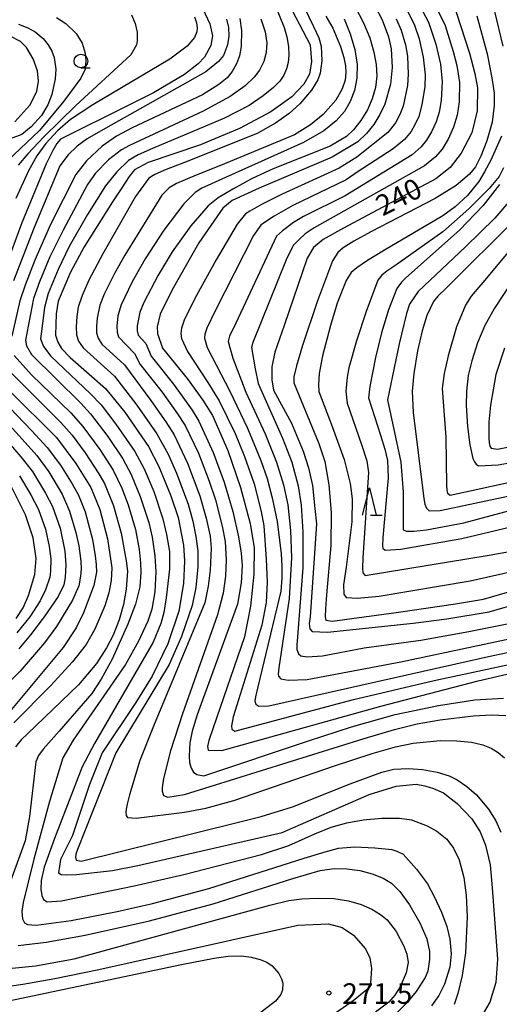
# Model space of a CAD drawing. Extents: x -14000 to -12000, y 84000 to 85500.
# Drawn here: x -13853 to -13765, y 84668 to 84848 of the extents above; entities that cross this region are included whole.
import ezdxf

# ---------------------------------------------------------------- set-up
doc = ezdxf.new("R2010")
doc.units = 0
for name, color, linetype in [('6331000', 2, 'Continuous'), ('6332000', 2, 'Continuous'), ('7101000', 4, 'Continuous'), ('7102000', 2, 'Continuous'), ('7312000', 4, 'Continuous')]:
    doc.layers.add(name, color=color, linetype=linetype)
doc.styles.add('Dm_Anotation', font='txt.shx', dxfattribs={"bigfont": 'PSCDM.shx'})

# ---------------------------------------------------------------- blocks, each defined once
blk = doc.blocks.new('633100')
at = {"layer": '6331000'}
blk.add_lwpolyline([(0, -0.5), (0.67, -0.5)], dxfattribs=at)
blk.add_circle((0, 0), 0.5, dxfattribs=at)
blk = doc.blocks.new('633200')
at = {"layer": '6332000'}
for points in [[(-0.5, -1), (0, 1), (0.5, -1)], [(0.08, -1), (0.92, -1)]]:
    blk.add_lwpolyline(points, dxfattribs=at)
blk = doc.blocks.new('731200')
at = {"layer": '7312000'}
blk.add_circle((0, 0), 0.15, dxfattribs=at)

msp = doc.modelspace()

# ---------------------------------------------------------------- linework, layer by layer
at = {"layer": '7101000', "flags": 128}
for points in [[(-13783.32, 84880.78), (-13772.46, 84847.02), (-13770.81, 84841.95), (-13769.8, 84838.27), (-13769.32, 84835.62), (-13769.37, 84831.44), (-13770.39, 84827.42), (-13772.32, 84823.72), (-13774.32, 84821.08), (-13776.95, 84819.02), (-13793.77, 84810.05), (-13797.45, 84807.98), (-13799.26, 84806.53), (-13800.39, 84804.56), (-13804.6, 84792.27), (-13806.27, 84787.44), (-13806.83, 84784.73), (-13806.84, 84782.36), (-13806.55, 84780.51), (-13803.27, 84774.5), (-13801.11, 84769.38), (-13800.17, 84766.35), (-13799.44, 84763.12), (-13799, 84758.91), (-13798.72, 84756.15), (-13799.86, 84739.17), (-13800.01, 84737.95), (-13799.92, 84736.99), (-13799.51, 84736.48), (-13796.7, 84736.34), (-13781.04, 84738.02), (-13774.94, 84738.79), (-13767.21, 84740.06), (-13752.4, 84744.4)], [(-13789.97, 84854.26), (-13786.73, 84848.03), (-13785.54, 84844.94), (-13785.07, 84842.76), (-13784.89, 84839.34), (-13785.18, 84836.31), (-13786.25, 84832.66), (-13787.14, 84830.75), (-13788.24, 84828.93), (-13789.56, 84827.3), (-13791.18, 84825.81), (-13795.84, 84822.97), (-13809.16, 84817.31), (-13814.05, 84815.1), (-13815.76, 84813.69), (-13820.13, 84807.34), (-13825.04, 84798.8), (-13827.23, 84794.39), (-13827.75, 84792.04), (-13827.72, 84790.82), (-13826.75, 84788.16), (-13822.31, 84782.62), (-13819.45, 84778.67), (-13817.68, 84775.86), (-13814.86, 84769.5), (-13812.56, 84762.74), (-13810.82, 84756.18), (-13810.76, 84755.84), (-13810.06, 84751.76), (-13810.12, 84746.94), (-13810.72, 84741.08), (-13811.85, 84735.53), (-13817.56, 84718.93), (-13818.33, 84716.6), (-13818.59, 84715.51), (-13818.46, 84714.85), (-13815.94, 84714.8), (-13786.95, 84722.84), (-13769.22, 84727.5), (-13762.15, 84729.11)], [(-13804.46, 84852.35), (-13799.85, 84843.5), (-13799.62, 84840.41), (-13799.99, 84838.15), (-13801, 84836.31), (-13803.2, 84833.98), (-13807.04, 84831.26), (-13812.74, 84828.24), (-13819.82, 84825.26), (-13829.38, 84822.05), (-13831.89, 84820.68), (-13832.84, 84819.44), (-13834.21, 84817.43), (-13835.92, 84814.85), (-13841.05, 84806.64), (-13843.58, 84802.01), (-13845.82, 84796.76), (-13846.18, 84794.43), (-13846.32, 84790.56), (-13845.89, 84789.24), (-13845.21, 84788.11), (-13843.6, 84786.43), (-13837.16, 84780.82), (-13833.66, 84776.49), (-13829.33, 84770.23), (-13827.44, 84766.56), (-13825.26, 84761.24), (-13823.93, 84757.26), (-13822.92, 84752.23), (-13822.79, 84749.39), (-13822.95, 84745.24), (-13823.8, 84740.17), (-13825.8, 84734.25), (-13828.66, 84728.37), (-13831.67, 84723.51), (-13837.8, 84714.35), (-13840.12, 84708.56), (-13843.22, 84699.31), (-13845.35, 84694.92), (-13845.74, 84692.45), (-13845.26, 84692.16), (-13844.2, 84692.08), (-13842.46, 84692.14), (-13835.87, 84692.89), (-13831.28, 84693.84), (-13804.98, 84699.8), (-13789.12, 84706.76), (-13784.16, 84708.28), (-13780.5, 84708.63), (-13778.93, 84708.35), (-13777.34, 84707.88), (-13775.55, 84707.06), (-13773.04, 84705.1), (-13770.35, 84702.31), (-13768.83, 84699.98), (-13767.85, 84697.55), (-13767.04, 84693.91), (-13766.65, 84689.71), (-13765.66, 84676.73), (-13765.97, 84672.45), (-13767.09, 84668.91), (-13768.94, 84665.76)], [(-13819.41, 84850.03), (-13818.12, 84847.32), (-13817.67, 84845.13), (-13817.98, 84843.33), (-13819.11, 84841.25), (-13820.28, 84839.99), (-13822.75, 84838.05), (-13828.39, 84834.72), (-13832.93, 84832.48), (-13845.37, 84826.3), (-13846.03, 84825.48), (-13846.8, 84824.2), (-13847.99, 84821.79), (-13852.44, 84811.01), (-13857.64, 84797.04)], [(-13853.73, 84829.41), (-13850.99, 84832.5), (-13849.67, 84834.94), (-13849.42, 84836.87), (-13849.59, 84838.76), (-13850.36, 84840.93), (-13851.57, 84842.98), (-13852.68, 84844.11), (-13854.53, 84845.04)], [(-13763.3, 84815.22), (-13766.19, 84811.86), (-13771.5, 84806.64), (-13780.16, 84798.49), (-13781.72, 84796.21), (-13782.28, 84794.46), (-13783.62, 84788.92), (-13785.74, 84778.76), (-13783.3, 84767.37), (-13782.92, 84761.91), (-13782.9, 84755.01), (-13782.28, 84754.77), (-13780.94, 84754.81), (-13778.66, 84755.05), (-13771.84, 84756.33), (-13754.38, 84760.98)], [(-13854.71, 84780.42), (-13846.1, 84771.88), (-13842.56, 84767.12), (-13839.83, 84762.75), (-13838.23, 84758.76), (-13836.78, 84753.38), (-13836.03, 84748.11), (-13836.12, 84745.8), (-13836.54, 84743.52), (-13837.29, 84741.16), (-13839.12, 84736.92), (-13840.72, 84734.12), (-13843.21, 84730.97), (-13847.23, 84726.58), (-13853.9, 84719.81)], [(-13853.48, 84738.86), (-13852.18, 84740.83), (-13851.19, 84743.03), (-13850.04, 84746.91), (-13849.84, 84749.83), (-13850.38, 84753.57), (-13851.77, 84757.77), (-13854.33, 84762.85)], [(-13856.37, 84671.54), (-13852.25, 84672.14), (-13846.41, 84673.19), (-13838.41, 84674.86), (-13802.08, 84682.91), (-13796.5, 84683.19), (-13794.04, 84682.53), (-13791.92, 84681.12), (-13789.76, 84678.64), (-13789, 84677), (-13788.65, 84675.04), (-13788.82, 84672.36), (-13789.46, 84671.17), (-13791.99, 84669.15), (-13795.06, 84667.02)]]:
    msp.add_lwpolyline(points, dxfattribs=at)
at = {"layer": '7102000', "flags": 128}
for points in [[(-13808.61, 84856.64), (-13804.61, 84846.63), (-13804.1, 84844.93), (-13803.8, 84843.17), (-13803.73, 84841.57), (-13803.85, 84840.25), (-13804.14, 84839.11), (-13804.63, 84837.96), (-13805.38, 84836.85), (-13806.55, 84835.67), (-13808.41, 84834.18), (-13810.99, 84832.43), (-13815.48, 84830.1), (-13828.6, 84824.58), (-13831.21, 84823.44), (-13833, 84822.36), (-13835.09, 84820.3), (-13837.18, 84817.76), (-13840.43, 84812.55), (-13843.77, 84806.7), (-13845.8, 84802.52), (-13847.61, 84798.15), (-13848.32, 84795.6), (-13848.91, 84790.75), (-13849.01, 84789.87), (-13848.47, 84788.47), (-13847.17, 84786.69), (-13839.89, 84779.84), (-13837.96, 84777.8), (-13835.26, 84774.32), (-13831.84, 84769.29), (-13830.13, 84766.15), (-13828.38, 84762), (-13826.7, 84757.05), (-13826.05, 84754.16), (-13825.53, 84751.06), (-13825.52, 84747.83), (-13826.12, 84742.6), (-13826.56, 84739.98), (-13827.06, 84737.94), (-13828.47, 84734.56), (-13839.17, 84716.04), (-13841.43, 84711.82), (-13846.48, 84698.71), (-13848.33, 84693.51), (-13848.9, 84691.1), (-13848.97, 84689.51), (-13848.79, 84688.34), (-13848.45, 84687.6), (-13847.78, 84687.16), (-13845.22, 84687.36), (-13831.96, 84690.09), (-13822.91, 84692.18), (-13808.73, 84695.81), (-13803.77, 84697.44), (-13799.01, 84699.59), (-13796, 84700.78), (-13793.16, 84701.58), (-13790.18, 84702.13), (-13786.81, 84702.42), (-13783.59, 84702.42), (-13781.4, 84702.16), (-13778.51, 84701.05), (-13776.75, 84700.06), (-13774.95, 84698.59), (-13773.72, 84696.96), (-13772.7, 84694.86), (-13771.85, 84691.62), (-13771.41, 84688.42), (-13771.22, 84684.45), (-13771.53, 84677.89), (-13772.14, 84673.74), (-13772.9, 84670.45)], [(-13803.49, 84855.67), (-13799.26, 84846.8), (-13798.3, 84844.78), (-13797.83, 84843.23), (-13797.74, 84840.59), (-13798.05, 84838.3), (-13798.45, 84837.12), (-13799.62, 84835.19), (-13801.71, 84832.73), (-13803.66, 84830.96), (-13806.19, 84829.18), (-13809.5, 84827.33), (-13822.75, 84822), (-13826.12, 84820.72), (-13828.19, 84819.86), (-13829.29, 84819.18), (-13831.7, 84815.82), (-13837.66, 84805.34), (-13840.2, 84800.55), (-13841.43, 84797.79), (-13842.15, 84795.64), (-13842.43, 84793.91), (-13842.53, 84792.03), (-13842.47, 84790.61), (-13842.07, 84789.43), (-13841.23, 84788.2), (-13835.53, 84783.04), (-13831.46, 84777.75), (-13827.79, 84772.54), (-13825.74, 84768.82), (-13824.2, 84765.36), (-13822.11, 84759.7), (-13821.26, 84756.58), (-13820.67, 84753.84), (-13820.31, 84751.17), (-13820.34, 84748.29), (-13820.67, 84744.5), (-13821.37, 84741.22), (-13823.34, 84735.58), (-13825.56, 84730.49), (-13832.98, 84718.18), (-13835.3, 84714.37), (-13842.26, 84696.72), (-13842.56, 84695.87), (-13842.65, 84695.33), (-13842.52, 84694.8), (-13841.58, 84694.61), (-13813.19, 84701.67), (-13808.76, 84702.77), (-13803.08, 84704.54), (-13792.56, 84708.72), (-13786.79, 84710.85), (-13784.58, 84711.37), (-13781.92, 84711.5), (-13779.37, 84711.33), (-13776.71, 84710.85), (-13774.52, 84710.14), (-13773.03, 84709.44), (-13771.26, 84708.23), (-13769.52, 84706.69), (-13767.36, 84704.11), (-13766.01, 84701.95), (-13765.06, 84699.88)], [(-13780.78, 84852.35), (-13778.3, 84847.63), (-13776.93, 84843.58), (-13776.09, 84839.93), (-13775.76, 84836.78), (-13775.98, 84833.32), (-13776.34, 84831.2), (-13776.88, 84829.42), (-13777.73, 84827.59), (-13778.64, 84826.07), (-13779.58, 84824.89), (-13781.22, 84823.44), (-13793.45, 84815.93), (-13801.06, 84812.15), (-13802.89, 84811.09), (-13804.89, 84809.53), (-13806.01, 84808.6), (-13813.43, 84792.74), (-13814.54, 84790.36), (-13814.83, 84789.35), (-13813.93, 84786.31), (-13811.59, 84780.15), (-13808.05, 84772.56), (-13805.97, 84767.38), (-13804.72, 84763.26), (-13803.94, 84759.56), (-13803.45, 84754.93), (-13803.26, 84749.92), (-13803.7, 84742.52), (-13805.55, 84729.85), (-13805.67, 84728.72), (-13805.65, 84728.34), (-13805.19, 84727.84), (-13803.85, 84727.59), (-13800.38, 84727.76), (-13783.34, 84730.93), (-13756.95, 84736.54)], [(-13791.62, 84850.43), (-13790.15, 84847.52), (-13789, 84844.73), (-13788.22, 84842.16), (-13787.82, 84839.87), (-13787.72, 84837.77), (-13787.96, 84835.7), (-13788.53, 84833.62), (-13789.41, 84831.6), (-13790.61, 84829.67), (-13791.96, 84827.99), (-13793.25, 84826.76), (-13796.19, 84825.02), (-13806.62, 84820.84), (-13810.4, 84819.08), (-13813.98, 84817.18), (-13816.64, 84815.6), (-13818.48, 84814.12), (-13821.64, 84810.47), (-13824.99, 84805.75), (-13827.59, 84801.47), (-13830.2, 84796.47), (-13830.93, 84794.73), (-13831.41, 84792.23), (-13831.37, 84791.35), (-13831.2, 84790.53), (-13829.81, 84789), (-13828.82, 84786.73), (-13824.79, 84781.62), (-13821.35, 84776.83), (-13820.14, 84774.87), (-13817.51, 84769.16), (-13815.53, 84763.7), (-13813.98, 84758.36), (-13812.91, 84753.76), (-13812.41, 84750.8), (-13812.24, 84748.52), (-13812.44, 84745.34), (-13813.11, 84741.45), (-13820.47, 84721.26), (-13821.38, 84718.31), (-13821.77, 84716.17), (-13821.93, 84713.76), (-13821.83, 84712.57), (-13821.58, 84711.56), (-13821.15, 84710.84), (-13820.54, 84710.4), (-13819.23, 84710.19), (-13800.14, 84716.57)], [(-13782.31, 84850.06), (-13780.84, 84847.09), (-13779.98, 84844.59), (-13779.22, 84841.26), (-13778.88, 84837.98), (-13778.95, 84835.87), (-13779.46, 84832.55), (-13780.06, 84830.39), (-13780.76, 84828.88), (-13781.46, 84827.66), (-13782.66, 84826.19), (-13784.69, 84824.53), (-13791.26, 84820.28), (-13793.28, 84818.88), (-13803.02, 84814.18), (-13806.44, 84812.23), (-13808.2, 84811.09), (-13808.84, 84810.61), (-13810.16, 84808.72), (-13817.15, 84794.99), (-13818.68, 84791.82), (-13819.03, 84790.71), (-13819.14, 84789.98), (-13818.66, 84788.26), (-13814.5, 84780.3), (-13811.25, 84773.56), (-13808.83, 84767.67), (-13807.69, 84764.42), (-13806.76, 84760.84), (-13805.88, 84756.57), (-13805.12, 84750.63), (-13804.99, 84748.38), (-13804.99, 84746.22), (-13805.22, 84743.83), (-13809.38, 84726.41), (-13809.82, 84724.56), (-13809.92, 84723.78), (-13809.78, 84723.23), (-13809.2, 84722.85), (-13807.41, 84722.93), (-13767.87, 84731.78), (-13754.22, 84734.72)], [(-13776.66, 84849.86), (-13775.25, 84847.02), (-13773.76, 84842.26), (-13773.13, 84839.74), (-13772.63, 84836.6), (-13772.69, 84833.08), (-13773.05, 84830.65), (-13773.71, 84828.44), (-13774.71, 84826.3), (-13775.81, 84824.48), (-13777, 84823.03), (-13779, 84821.4), (-13799.1, 84810.12), (-13800.75, 84809.04), (-13801.88, 84807.98), (-13802.87, 84806.96), (-13804.12, 84804.58), (-13810.29, 84789.17), (-13810.56, 84788.29), (-13809.91, 84784.4), (-13809.36, 84781.73), (-13804.92, 84771.73), (-13803.22, 84767.38), (-13802.05, 84763.04), (-13801.49, 84759.53), (-13801.17, 84754.65), (-13801.2, 84748.11), (-13802.16, 84735.49), (-13802.27, 84734.02), (-13802.26, 84733.2), (-13801.99, 84732.44), (-13801.55, 84732.07), (-13800.41, 84731.88), (-13797.6, 84732.02), (-13789.99, 84733.51), (-13779.7, 84734.93), (-13770.89, 84736.46), (-13763.61, 84737.95)], [(-13846.09, 84848.45), (-13844.41, 84847.35), (-13842.54, 84845.53), (-13841.4, 84843.79), (-13840.87, 84841.99), (-13840.76, 84840.65), (-13840.91, 84839.02), (-13841.65, 84837.41), (-13844.78, 84833.21), (-13849.23, 84827.85), (-13855.02, 84822.35)], [(-13812.67, 84848.31), (-13812.37, 84846.12), (-13812.44, 84843.19), (-13812.76, 84841.5), (-13813.29, 84840), (-13814.06, 84838.63), (-13814.97, 84837.47), (-13816.49, 84836.23), (-13819.48, 84834.38), (-13832.32, 84828.36), (-13835.18, 84826.85), (-13837.8, 84825), (-13840.61, 84822.31), (-13842.6, 84819.85), (-13847.19, 84810.71), (-13850.06, 84804.23), (-13851.85, 84799.67), (-13852.79, 84796.82), (-13854.28, 84790.33)], [(-13815.08, 84848.18), (-13814.74, 84846.65), (-13814.68, 84845.09), (-13814.93, 84843.5), (-13815.66, 84841.54), (-13816.56, 84840.42), (-13818.9, 84838.53), (-13838.11, 84827.75), (-13840.51, 84826.35), (-13842.36, 84825), (-13843.99, 84823.42), (-13845.49, 84821.39), (-13850.29, 84809.87), (-13853.97, 84800.43)], [(-13820.95, 84848.57), (-13820.58, 84847.5), (-13820.45, 84846.58), (-13820.53, 84845.83), (-13820.97, 84844.82), (-13822.29, 84843.25), (-13825.44, 84840.88), (-13839.46, 84832.53), (-13843.54, 84829.88), (-13845.91, 84827.81), (-13848.05, 84825.49), (-13849.67, 84823.25), (-13851.24, 84820.49), (-13853.52, 84815.47)], [(-13832.46, 84848.95), (-13831.76, 84847.39), (-13831.42, 84845.8), (-13831.42, 84844.23), (-13831.55, 84843.47), (-13832.54, 84841.66), (-13842.56, 84832.4), (-13848.39, 84826.68), (-13851.36, 84823.61), (-13853.11, 84821.54)], [(-13808.82, 84848.21), (-13808.04, 84845.83), (-13807.77, 84843.84), (-13807.88, 84842.1), (-13808.3, 84840.43), (-13809.1, 84838.86), (-13810.08, 84837.58), (-13811.71, 84835.99), (-13814.41, 84834.05), (-13819.34, 84831.36), (-13832.8, 84825.11), (-13834.28, 84824.32), (-13836.64, 84822.49), (-13838.98, 84820.08), (-13840.46, 84818), (-13844.92, 84809.7), (-13847.3, 84804.83), (-13849.21, 84800.25), (-13850.3, 84797.2), (-13851.5, 84790.91), (-13851.74, 84789.61), (-13851.57, 84788.58), (-13850.64, 84786.98), (-13841.7, 84778.1), (-13839.9, 84776.2), (-13836.75, 84772.02), (-13834.02, 84767.95), (-13832.48, 84765.11), (-13830.83, 84761.13), (-13829.28, 84756.38), (-13828.69, 84753.68), (-13828.16, 84750.3), (-13827.97, 84747.36), (-13828.2, 84743.74), (-13828.71, 84740.58), (-13829.47, 84738.38), (-13831.17, 84734.72), (-13833.5, 84730.49), (-13843.07, 84716.68), (-13844.93, 84713.42), (-13847.4, 84705.48), (-13850.27, 84694.94), (-13852.21, 84687.07), (-13852.46, 84685.45), (-13852.32, 84684.07), (-13851.93, 84683.36), (-13851.42, 84683.06), (-13849.81, 84682.95), (-13843.42, 84683.8), (-13835.07, 84685.43), (-13828.62, 84686.88), (-13818.34, 84689.59), (-13800.92, 84695.12), (-13797.13, 84696.3), (-13794.68, 84696.96), (-13791.73, 84697.19), (-13788.03, 84697.04), (-13784.94, 84696.7), (-13784.04, 84696.45), (-13782.9, 84695.88), (-13780.43, 84693.15), (-13778.48, 84690.46), (-13777.23, 84688.17), (-13775.89, 84685.3), (-13774.95, 84682.67), (-13774.4, 84680.37), (-13774.14, 84677.69), (-13774.41, 84675.26), (-13775.33, 84672.15), (-13776.38, 84670.12), (-13777.71, 84668.19)], [(-13796.98, 84848.7), (-13795.74, 84846.49), (-13794.32, 84843.15), (-13793.74, 84841.18), (-13793.43, 84839.62), (-13793.33, 84838.45), (-13793.48, 84837.04), (-13793.99, 84835.47), (-13795.17, 84833.39), (-13797.49, 84830.78), (-13799.8, 84828.89), (-13802.71, 84827.06), (-13816.2, 84821.49), (-13820.66, 84819.74), (-13824.24, 84818.17), (-13825.59, 84817.4), (-13826.88, 84816.08), (-13833.65, 84805.12), (-13835.54, 84801.8), (-13837.43, 84797.98), (-13838.22, 84795.99), (-13838.71, 84793.65), (-13838.82, 84792.1), (-13838.79, 84790.97), (-13838.49, 84789.98), (-13837.85, 84788.9), (-13833.72, 84785.11), (-13828.92, 84778.6), (-13826.16, 84774.71), (-13824.65, 84772.38), (-13822.2, 84767.2), (-13819.98, 84761.23), (-13818.83, 84757.17), (-13818.11, 84753.9), (-13817.88, 84751.66), (-13818.07, 84747.69), (-13818.43, 84744.76), (-13819.08, 84741.7), (-13828.41, 84719.24), (-13830.91, 84712.95), (-13832.79, 84706.68), (-13833.22, 84705.01), (-13833.39, 84704.07), (-13833.44, 84703.54), (-13833.41, 84702.9), (-13833.19, 84702.54), (-13831.58, 84702.46), (-13822.75, 84703.56), (-13818.9, 84704.25), (-13813.75, 84705.66), (-13795.43, 84711.99), (-13788.57, 84714.26), (-13784.31, 84715.48), (-13781.09, 84716.15), (-13776.16, 84716.59), (-13773.08, 84716.57), (-13770.44, 84716.3), (-13768.36, 84715.82), (-13766.82, 84715.22), (-13765.55, 84714.44), (-13764.4, 84713.47)], [(-13793.67, 84848.25), (-13792.54, 84845.46), (-13791.72, 84842.63), (-13791.31, 84839.92), (-13791.33, 84837.42), (-13791.76, 84835.16), (-13792.53, 84833.14), (-13793.62, 84831.31), (-13795.12, 84829.59), (-13797.35, 84827.81), (-13801.05, 84825.65), (-13815.29, 84819.26), (-13817.86, 84818.15), (-13819.59, 84817.32), (-13820.82, 84816.54), (-13822.91, 84814.51), (-13826.55, 84809.65), (-13829.91, 84804.48), (-13832.32, 84800.23), (-13834.33, 84796.06), (-13834.9, 84794.04), (-13835.11, 84792.16), (-13835.06, 84791.08), (-13834.8, 84790.22), (-13831.9, 84787.17), (-13830.85, 84785.19), (-13826.86, 84780.11), (-13824.02, 84776.16), (-13822.64, 84774.06), (-13820.22, 84769.03), (-13818.25, 84763.89), (-13817.13, 84760.51), (-13815.91, 84755.69), (-13815.38, 84752.89), (-13815.16, 84749.55), (-13815.28, 84746.6), (-13815.74, 84743.49), (-13816.76, 84739.52), (-13823.15, 84721.5), (-13825.3, 84714.71), (-13826.61, 84709.67), (-13826.85, 84707.95), (-13826.82, 84707.34), (-13826.57, 84706.56), (-13825.82, 84706.25), (-13822.75, 84706.79), (-13790.03, 84716.99), (-13784.48, 84718.64), (-13780.31, 84719.62), (-13776.14, 84720.38), (-13770.1, 84721.12), (-13766.7, 84721.27), (-13764.16, 84721.14)], [(-13784.15, 84848.25), (-13783.26, 84846.18), (-13782.47, 84843.48), (-13782.12, 84841.41), (-13781.95, 84838.16), (-13782.13, 84836.04), (-13782.91, 84832.28), (-13783.48, 84830.79), (-13784.28, 84829.24), (-13785.67, 84827.5), (-13791.37, 84823.01), (-13794.58, 84821), (-13804.98, 84816.22), (-13808.73, 84814.35), (-13810.86, 84813.16), (-13811.66, 84812.63), (-13813.18, 84810.79), (-13817.01, 84804.28), (-13820.87, 84797.24), (-13822.81, 84793.27), (-13823.29, 84791.8), (-13823.42, 84790.83), (-13823.31, 84789.95), (-13822.21, 84787.54), (-13818.51, 84781.9), (-13816.47, 84778.57), (-13813.54, 84772.57), (-13811.83, 84768.38), (-13810.09, 84763.44), (-13808.78, 84758.37), (-13808.33, 84755.73), (-13807.85, 84749.65), (-13807.69, 84745.47), (-13807.9, 84741.78), (-13808.68, 84737.66), (-13813.23, 84723.04), (-13813.87, 84720.94), (-13814.21, 84719.29), (-13814.15, 84718.67), (-13813.6, 84718.34), (-13792.19, 84724.05), (-13777.23, 84727.56), (-13758.76, 84731.51)], [(-13769.48, 84848.76), (-13767.6, 84841.83), (-13766.74, 84837.47), (-13766.28, 84834.67), (-13766.3, 84832.44), (-13766.67, 84829.36), (-13767.65, 84825.98), (-13768.71, 84823.19), (-13769.72, 84821.26), (-13770.81, 84819.89), (-13773.25, 84817.84), (-13777.08, 84815.44), (-13788.76, 84809.36), (-13791.9, 84807.65), (-13793.83, 84806.45), (-13794.82, 84805.63), (-13795.76, 84804.1), (-13798.52, 84796.81), (-13801.26, 84788.65), (-13802.37, 84784.94), (-13802.8, 84782.91), (-13802.82, 84781.81), (-13798.3, 84770.79), (-13797.18, 84767.48), (-13796.43, 84763.25), (-13796, 84758.19), (-13796.08, 84752.18), (-13796.87, 84743.17), (-13797.08, 84740.62), (-13797.11, 84739.16), (-13796.99, 84738.55), (-13795.81, 84738.38), (-13784.19, 84739.93), (-13773.36, 84741.53), (-13768.25, 84742.36), (-13756.57, 84745.81)], [(-13766.22, 84849.55), (-13764.72, 84843.22)], [(-13853.01, 84847.27), (-13851.31, 84846.59), (-13850.01, 84845.84), (-13848.56, 84844.61), (-13847.65, 84843.49), (-13846.94, 84842.34), (-13846.51, 84841.2), (-13846.26, 84839.06), (-13846.38, 84837.26), (-13846.98, 84834.4), (-13847.66, 84832.55), (-13848.85, 84830.62), (-13850.75, 84828.5), (-13852.4, 84827.13), (-13854.53, 84826.34)], [(-13764.96, 84826.85), (-13766.91, 84822.46), (-13768.03, 84820.29), (-13769.09, 84818.55), (-13771.18, 84816.01), (-13773.42, 84813.95), (-13775.66, 84812.28), (-13786.31, 84806.03), (-13789.41, 84804.15), (-13791.35, 84802.84), (-13792.36, 84801.95), (-13793.29, 84800.48), (-13794.9, 84796.38), (-13796.17, 84792.3), (-13797.58, 84786.79), (-13798.2, 84783.57), (-13798.35, 84781.56), (-13798.24, 84780.25), (-13795.81, 84773.89), (-13793.65, 84767.86), (-13792.54, 84763.47), (-13792.2, 84760.68), (-13792.26, 84756.48), (-13793.3, 84748.24), (-13793.75, 84745.01), (-13793.69, 84743.31), (-13793.31, 84742.71), (-13791.26, 84742.58), (-13787.28, 84742.95), (-13770.7, 84745.71), (-13752.26, 84749.89)], [(-13764.57, 84821.03), (-13765.4, 84819.45), (-13767.21, 84817.26), (-13770.92, 84813.55), (-13775.67, 84809.38), (-13784.43, 84803.19), (-13785.89, 84802.18), (-13786.78, 84801.48), (-13787.5, 84800.55), (-13789.65, 84794.87), (-13791.38, 84789.5), (-13792.77, 84784.58), (-13793.13, 84782.87), (-13793.37, 84780.3), (-13793.11, 84778.13), (-13790.46, 84770.59), (-13789.54, 84767.64), (-13789.24, 84765.46), (-13790.23, 84749.9), (-13790.29, 84748.04), (-13790.22, 84747.18), (-13789.85, 84746.72), (-13767.19, 84750.38), (-13760.8, 84751.58)], [(-13765.33, 84818), (-13768.32, 84814.16), (-13772.59, 84809.69), (-13782.38, 84800.96), (-13783.17, 84800.21), (-13784.02, 84799.04), (-13785.58, 84795.18), (-13786.84, 84790.93), (-13787.92, 84786.48), (-13788.98, 84781.19), (-13789.24, 84779.09), (-13787.03, 84772.3), (-13786.21, 84769.77), (-13785.76, 84767.65), (-13785.65, 84764.53), (-13786.6, 84753.61), (-13786.68, 84752.04), (-13786.62, 84751.67), (-13786.18, 84751.3), (-13783.34, 84751.51), (-13772.22, 84753.42), (-13751.76, 84758.31)], [(-13762.14, 84811.93), (-13775.12, 84799.05), (-13776.56, 84797.64), (-13777.33, 84796.7), (-13778.56, 84794.11), (-13779.44, 84791.32), (-13780.25, 84787.7), (-13780.92, 84783.52), (-13781.27, 84780.33), (-13781.05, 84776.42), (-13779.15, 84760.74), (-13778.95, 84759.7), (-13778.65, 84758.97), (-13778.13, 84758.52), (-13776.17, 84758.56), (-13761.47, 84761.67)], [(-13759.5, 84810.79), (-13768.39, 84800.15), (-13770.52, 84797.64), (-13771.53, 84796.02), (-13773.15, 84792.07), (-13774.69, 84786.78), (-13775.42, 84783.57), (-13775.77, 84780.82), (-13775.12, 84771.94), (-13774.98, 84763.22), (-13774.95, 84762.19), (-13774.78, 84761.69), (-13774.31, 84761.37), (-13761.19, 84764.21)], [(-13762.85, 84800.61), (-13766.26, 84795.45), (-13767.99, 84792.27), (-13769.35, 84789.13), (-13770.39, 84785.87), (-13771.01, 84783.17), (-13771.37, 84780.33), (-13771.42, 84777.72), (-13771.16, 84773.88), (-13770.76, 84770.5), (-13770.2, 84768.04), (-13769.89, 84767.41), (-13769.58, 84767), (-13769.16, 84766.69), (-13765.56, 84766.89), (-13749.14, 84769.82)], [(-13853.8, 84786.85), (-13850.69, 84783.29), (-13843.5, 84776.36), (-13841.3, 84773.88), (-13838.21, 84769.68), (-13835.78, 84765.92), (-13834.22, 84762.63), (-13833.05, 84759.58), (-13831.69, 84755.06), (-13831.05, 84751.43), (-13830.79, 84749.04), (-13830.74, 84747.29), (-13830.94, 84744.66), (-13831.7, 84741.47), (-13833.1, 84737.8), (-13835.98, 84731.42), (-13837.97, 84727.77), (-13839.65, 84725.17), (-13845.63, 84718.32), (-13848.57, 84715.02), (-13849.42, 84713.86), (-13849.88, 84712.71), (-13851.06, 84702.74), (-13851.85, 84698.28), (-13855.48, 84688.27)], [(-13764.39, 84788.16), (-13765.97, 84783.33), (-13766.98, 84777.75), (-13767.29, 84774.74), (-13767.28, 84771.79), (-13767.21, 84770.89), (-13767.11, 84770.29), (-13766.84, 84769.93), (-13765.7, 84769.77), (-13746.25, 84773.6)], [(-13855.93, 84785.27), (-13845.3, 84774.62), (-13843.28, 84772.32), (-13840.89, 84769.09), (-13838.38, 84765.26), (-13837.38, 84763.49), (-13835.74, 84759.39), (-13834.29, 84754.43), (-13833.42, 84749.4), (-13833.16, 84747.51), (-13833.41, 84744.2), (-13833.89, 84741.4), (-13834.66, 84738.62), (-13835.8, 84735.82), (-13836.99, 84733.48), (-13838.79, 84730.66), (-13842.07, 84726.74), (-13851.42, 84717.81), (-13852.53, 84716.76), (-13853.6, 84715.47)], [(-13863.97, 84784.35), (-13852.37, 84771.58), (-13849.71, 84768.58), (-13847.51, 84765.59), (-13845.1, 84761.55), (-13843.73, 84758.41), (-13842.56, 84754.55), (-13842.04, 84752.13), (-13841.69, 84749.34), (-13841.62, 84747.92), (-13841.71, 84746.57), (-13842.04, 84744.83), (-13843.21, 84742.19), (-13846.12, 84737.41), (-13848.29, 84734.4), (-13852.72, 84729.28), (-13859.63, 84722.53)], [(-13860.23, 84783.06), (-13850.61, 84773.08), (-13847.82, 84770.05), (-13845.4, 84766.84), (-13843.24, 84763.42), (-13842.12, 84761.35), (-13840.9, 84758.3), (-13839.54, 84753.28), (-13839.06, 84750.28), (-13838.87, 84748.68), (-13838.84, 84747.33), (-13839.3, 84744.9), (-13841.19, 84739.88), (-13842.53, 84737.17), (-13844.87, 84733.55), (-13856.16, 84720.08)], [(-13857.32, 84773.7), (-13852.63, 84768.34), (-13850.49, 84765.67), (-13848.1, 84761.69), (-13846.86, 84759.3), (-13845.46, 84755.33), (-13844.61, 84751.13), (-13844.4, 84748.62), (-13844.5, 84746.36), (-13844.78, 84744.99), (-13845.82, 84742.85), (-13848.38, 84739.16), (-13850.84, 84735.88), (-13853, 84733.34)], [(-13852.87, 84764.86), (-13850.8, 84761.4), (-13849.42, 84758.76), (-13848.14, 84755.15), (-13847.45, 84751.98), (-13847.17, 84749.77), (-13847.21, 84747.49), (-13847.3, 84746.42), (-13848.09, 84744.06), (-13849.1, 84742.05), (-13850.98, 84739.18), (-13853.35, 84736.22)], [(-13800.14, 84716.57), (-13792.33, 84719.13), (-13784.32, 84721.36), (-13776.47, 84723), (-13769.81, 84724), (-13764.57, 84724.32)], [(-13853.12, 84679.25), (-13847.98, 84679.82), (-13840.9, 84681.11), (-13829.16, 84683.69), (-13817.52, 84686.81), (-13802.99, 84691.44), (-13798.01, 84692.93), (-13795.49, 84693.28), (-13793.17, 84693.23), (-13790.79, 84692.91), (-13788.53, 84692.32), (-13786.51, 84691.48), (-13785.01, 84690.59), (-13783.47, 84689.09), (-13781.74, 84686.66), (-13779.84, 84683.36)], [(-13857.31, 84674.79), (-13849.91, 84675.52), (-13842.88, 84676.77), (-13815.4, 84684.33), (-13807.23, 84686.6), (-13803.72, 84687.43), (-13801.38, 84687.74), (-13798.54, 84687.87), (-13795.55, 84687.77), (-13792.88, 84687.38), (-13790.58, 84686.71), (-13788.62, 84685.83), (-13787.01, 84684.86), (-13785.8, 84683.9), (-13784.16, 84681.79), (-13782.76, 84679.08), (-13782.23, 84677.63), (-13781.99, 84676.13), (-13782.32, 84674.23), (-13783.41, 84671.67), (-13784.4, 84670.15), (-13785.48, 84668.87), (-13787.93, 84667.05)], [(-13779.84, 84683.36), (-13778.58, 84680.42), (-13778.09, 84678.12), (-13778.06, 84676.68), (-13778.42, 84674.54), (-13778.87, 84673.38), (-13780.51, 84670.86), (-13782.21, 84668.76), (-13784.87, 84666.08)], [(-13856.28, 84668.81), (-13823.29, 84675.73), (-13817.38, 84676.9), (-13814.81, 84677.27), (-13812.36, 84677.32), (-13810.58, 84677.09), (-13808.96, 84676.68), (-13807.74, 84676.16), (-13806.81, 84675.52), (-13805.59, 84674.1), (-13805.05, 84673.13), (-13804.84, 84672.33), (-13804.88, 84671.15), (-13805.21, 84670.26), (-13806.15, 84669.05), (-13817.54, 84660.32)], [(-13772.9, 84670.45), (-13773.57, 84668.46)]]:
    msp.add_lwpolyline(points, dxfattribs=at)

# ---------------------------------------------------------------- block references
at = {"layer": '6331000', "xscale": 2.5, "yscale": 2.5, "zscale": 2.5}
msp.add_blockref('633100', (-13841.66, 84840.53), dxfattribs=at)
at = {"layer": '6332000', "xscale": 2.5, "yscale": 2.5, "zscale": 2.5}
msp.add_blockref('633200', (-13789.05, 84760.2), dxfattribs=at)
at = {"layer": '7312000', "xscale": 2.5, "yscale": 2.5, "zscale": 2.5}
msp.add_blockref('731200', (-13796.45, 84670.55, 271.5), dxfattribs=at)

# ---------------------------------------------------------------- texts
at = {"layer": '7101000', "style": 'Dm_Anotation'}
msp.add_text('240', height=3.75, rotation=27, dxfattribs=at).set_placement((-13786.65, 84812.15))
at = {"layer": '7312000', "style": 'Dm_Anotation'}
msp.add_text('271.5', height=3.75, dxfattribs=at).set_placement((-13794, 84668.58))

doc.saveas('drawing.dxf')
